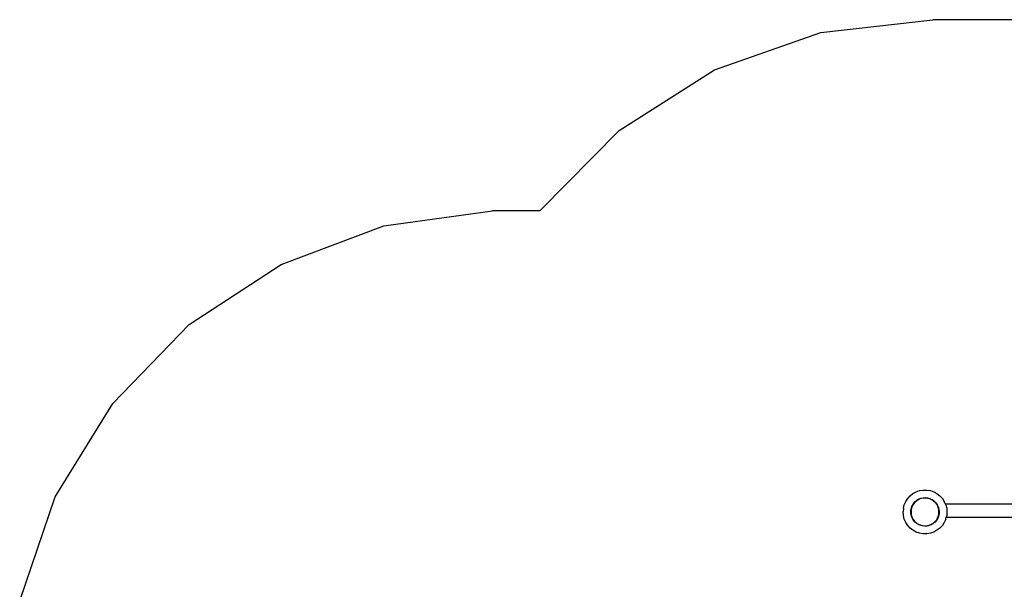
# Model space of a CAD drawing. Extents: x -3402 to 2862, y -3123 to 3591.
# Drawn here: x -3364 to -270, y 1801 to 3591 of the extents above; entities that cross this region are included whole.
import ezdxf

# ---------------------------------------------------------------- set-up
doc = ezdxf.new("R2010")
doc.units = 0
doc.layers.get('0').update_dxf_attribs({"linetype": 'CONTINUOUS'})

# ---------------------------------------------------------------- blocks, each defined once
blk = doc.blocks.new('006455')
at = {"color": 3}
for p, q in [((-846.9, 3550.9), (-494.8, 3590.9)), ((1293.2, 3590.9), (-494.8, 3590.9)), ((-1181, 3432.9), (-846.9, 3550.9)), ((-1480.2, 3243), (-1181, 3432.9)), ((-1729.1, 2990.8), (-1480.2, 3243)), ((-2219.2, 2943), (-1877.6, 2990.8)), ((-1729.1, 2990.8), (-1877.6, 2990.8)), ((-2542.2, 2821.7), (-2219.2, 2943)), ((-2830.8, 2632.8), (-2542.2, 2821.7)), ((-3071.2, 2385.4), (-2830.8, 2632.8)), ((-3251.7, 2091.4), (-3071.2, 2385.4)), ((-3363.7, 1765.1), (-3251.7, 2091.4))]:
    blk.add_line(p, q, dxfattribs=at)
for p, q in [((-556.8, 2102.2), (-546.8, 2107.6)), ((-546.8, 2107.6), (-536, 2111.3)), ((-536, 2111.3), (-524.8, 2113.2)), ((-524.8, 2113.2), (-513.4, 2113.2)), ((-513.4, 2113.2), (-502.2, 2111.3)), ((-502.2, 2111.3), (-491.4, 2107.6)), ((-491.4, 2107.6), (-481.4, 2102.2)), ((-584.4, 2066.8), (-579.8, 2077.2)), ((-579.8, 2077.2), (-573.5, 2086.8)), ((-573.5, 2086.8), (-565.8, 2095.2)), ((-565.8, 2095.2), (-556.8, 2102.2)), ((-555.4, 2069.7), (-551.7, 2074)), ((-555.3, 2070.5), (-550.6, 2076.1)), ((-550.1, 2075.6), (-554.8, 2070.1)), ((-550.6, 2076.1), (-544.9, 2080.8)), ((-550.2, 2075.7), (-549.6, 2076.5)), ((-544.5, 2080.3), (-550.1, 2075.6)), ((-549.6, 2076.5), (-544.6, 2080.4)), ((-544.9, 2080.8), (-541.3, 2082.9)), ((-538.3, 2084), (-544.5, 2080.3)), ((-542.2, 2082.1), (-542.1, 2082.1)), ((-542.1, 2082.1), (-539.5, 2083.4)), ((-542.1, 2082.1), (-541.3, 2082.9)), ((-541.3, 2082.9), (-538.6, 2084.6)), ((-541.3, 2082.9), (-539.5, 2083.4)), ((-539.5, 2083.4), (-535.2, 2085.5)), ((-539.5, 2083.4), (-539.2, 2083.5)), ((-538.6, 2084.6), (-531.7, 2087.2)), ((-531.5, 2086.6), (-538.3, 2084)), ((-531.7, 2087.2), (-524.5, 2088.7)), ((-524.4, 2088), (-531.5, 2086.6)), ((-524.5, 2088.7), (-519.1, 2088.9)), ((-524.4, 2088.2), (-521, 2088.4)), ((-522, 2088.1), (-524.4, 2088)), ((-522, 2088.1), (-521, 2088.4)), ((-517.1, 2088.3), (-522, 2088.1)), ((-521, 2088.4), (-519.1, 2088.9)), ((-521, 2088.4), (-517.8, 2088.6)), ((-519.1, 2088.9), (-517.1, 2089)), ((-519.1, 2088.9), (-517.8, 2088.6)), ((-517.8, 2088.6), (-516.6, 2088.3)), ((-517.8, 2088.6), (-516.8, 2088.6)), ((-517.1, 2089), (-509.8, 2088.1)), ((-516.6, 2088.3), (-517.1, 2088.3)), ((-516.8, 2088.6), (-512, 2087.8)), ((-509.9, 2087.4), (-516.6, 2088.3)), ((-503, 2085.3), (-509.9, 2087.4)), ((-509.8, 2088.1), (-502.7, 2085.9)), ((-496.5, 2082.1), (-503, 2085.3)), ((-502.7, 2085.9), (-496.1, 2082.7)), ((-500.1, 2084.3), (-499.6, 2084.1)), ((-499.6, 2084.1), (-498.3, 2083.3)), ((-498.6, 2083.4), (-498.3, 2083.3)), ((-498.3, 2083.3), (-496.4, 2082.1)), ((-498.3, 2083.3), (-496.8, 2082.9)), ((-496.8, 2082.9), (-496.3, 2082.4)), ((-490.6, 2077.8), (-496.5, 2082.1)), ((-496.1, 2082.7), (-490.1, 2078.4)), ((-493.2, 2080.1), (-492, 2079.4)), ((-492, 2079.4), (-485.5, 2073.2)), ((-485.5, 2072.7), (-490.6, 2077.8)), ((-490.1, 2078.4), (-484.9, 2073.1)), ((-485.5, 2073.2), (-482.4, 2068.7)), ((-484.9, 2073.1), (-480.7, 2067.1)), ((-481.4, 2102.2), (-472.4, 2095.2)), ((-472.4, 2095.2), (-464.6, 2086.8)), ((-464.6, 2086.8), (-458.4, 2077.2)), ((-455.3, 2070.2), (-458.4, 2077.2)), ((-587.1, 2055.8), (-588.1, 2044.4)), ((-587.1, 2033), (-588.1, 2044.4)), ((-587.1, 2055.8), (-584.4, 2066.8)), ((-563.7, 2042.7), (-563.6, 2044.4)), ((-562.8, 2035.4), (-563.7, 2042.7)), ((-563.6, 2044.4), (-563.4, 2050.1)), ((-563.6, 2044.4), (-563.2, 2045.9)), ((-563.2, 2042.9), (-563.6, 2044.4)), ((-563.4, 2050.1), (-561.8, 2057.3)), ((-563.3, 2044.4), (-563.2, 2045.9)), ((-563.2, 2042.9), (-563.3, 2044.4)), ((-563.2, 2045.9), (-562.5, 2053)), ((-563.2, 2045.9), (-562.8, 2047.3)), ((-562.4, 2035.5), (-563.2, 2042.9)), ((-562.9, 2041.8), (-563.2, 2042.9)), ((-562.8, 2047.3), (-563, 2042.7)), ((-563, 2042.7), (-562.9, 2041.8)), ((-562.7, 2050), (-562.8, 2047.3)), ((-561.2, 2057.1), (-562.7, 2050)), ((-561.8, 2057.3), (-559.1, 2064.2)), ((-558.5, 2063.8), (-561.2, 2057.1)), ((-561.2, 2057.1), (-560.1, 2060.7)), ((-559.1, 2064.2), (-557.6, 2066.7)), ((-558.6, 2063.9), (-558.1, 2064.8)), ((-558.3, 2064.2), (-558.5, 2063.8)), ((-555.6, 2068.7), (-558.3, 2064.2)), ((-558.3, 2064.2), (-558.1, 2064.8)), ((-558.1, 2064.8), (-556.4, 2067.9)), ((-558.1, 2064.8), (-557.6, 2066.7)), ((-557.6, 2066.7), (-555.3, 2070.5)), ((-557.6, 2066.7), (-556.4, 2067.9)), ((-556.4, 2067.9), (-555.4, 2069.7)), ((-556.4, 2067.9), (-555.6, 2068.7)), ((-554.8, 2070.1), (-555.6, 2068.7)), ((-482.7, 2068.8), (-485.5, 2072.7)), ((-482.7, 2068.8), (-482.1, 2068.2)), ((-481.3, 2066.8), (-482.7, 2068.8)), ((-478.1, 2060.2), (-481.3, 2066.8)), ((-480.7, 2067.1), (-477.4, 2060.5)), ((-477.6, 2058.5), (-478.1, 2060.2)), ((-478, 2060.3), (-477.6, 2059.3)), ((-477.6, 2059.3), (-477.6, 2058.5)), ((-477.6, 2059.3), (-476.9, 2057.7)), ((-476, 2053.3), (-477.6, 2058.5)), ((-477.4, 2060.5), (-475.4, 2053.4)), ((-476, 2053.3), (-475.1, 2048.9)), ((-475.3, 2047), (-476, 2053.3)), ((-475.4, 2053.4), (-474.5, 2046.1)), ((-475.4, 2041.5), (-475.2, 2046.1)), ((-475.1, 2042.6), (-475.4, 2041.5)), ((-475.2, 2046.1), (-475.3, 2047)), ((-475.3, 2047), (-475.1, 2046.2)), ((-475.1, 2048.9), (-475.1, 2046.2)), ((-475.1, 2046.2), (-474.6, 2044.4)), ((-475.1, 2046.2), (-475.1, 2042.6)), ((-474.6, 2044.4), (-475.1, 2042.6)), ((-475.1, 2042.6), (-475.1, 2039.9)), ((-474.6, 2044.4), (-474.8, 2038.7)), ((-474.5, 2046.1), (-474.6, 2044.4)), ((-455.3, 2070.2), (1205.4, 2070.9)), ((-455.3, 2070.2), (-453.8, 2066.8)), ((-453.8, 2066.8), (-451, 2055.8)), ((-451, 2055.8), (-450.1, 2044.4)), ((-450.1, 2044.4), (-451, 2033)), ((-584.4, 2022), (-587.1, 2033)), ((-579.8, 2011.6), (-584.4, 2022)), ((-573.5, 2002), (-579.8, 2011.6)), ((-562.9, 2041.8), (-562.1, 2035.5)), ((-560.7, 2028.3), (-562.8, 2035.4)), ((-562.1, 2035.5), (-560.1, 2028.6)), ((-557.5, 2021.7), (-560.7, 2028.3)), ((-559.8, 2027), (-560.2, 2028.5)), ((-560.1, 2028.6), (-556.9, 2022)), ((-558.9, 2025.5), (-559.8, 2027)), ((-553.3, 2015.7), (-557.5, 2021.7)), ((-556.9, 2022), (-555.5, 2020)), ((-555.5, 2020), (-556.1, 2020.7)), ((-555.5, 2020), (-552.7, 2016.1)), ((-549.6, 2012.3), (-554.9, 2018.6)), ((-548.1, 2010.4), (-553.3, 2015.7)), ((-552.7, 2016.1), (-547.6, 2011)), ((-546.1, 2009.6), (-549.6, 2012.3)), ((-547.6, 2011), (-541.7, 2006.7)), ((-493.7, 2008.5), (-488.1, 2013.2)), ((-487.6, 2012.7), (-493.3, 2008)), ((-488.1, 2013.2), (-483.4, 2018.7)), ((-485.5, 2015.6), (-488.1, 2013.2)), ((-482.8, 2018.3), (-487.6, 2012.7)), ((-485.2, 2016.1), (-485.5, 2015.6)), ((-483.4, 2018.7), (-479.7, 2025)), ((-479, 2024.7), (-482.8, 2018.3)), ((-479.7, 2025), (-477.6, 2030.3)), ((-476.3, 2031.5), (-479, 2024.7)), ((-477.6, 2029.5), (-478.7, 2026.8)), ((-477.6, 2030.3), (-477, 2031.7)), ((-476.9, 2031.2), (-477.6, 2029.5)), ((-477.6, 2030.3), (-477.6, 2029.5)), ((-477, 2031.7), (-475.5, 2038.8)), ((-476.8, 2031.6), (-476.9, 2031.2)), ((-475.1, 2039.9), (-476.3, 2034.1)), ((-474.8, 2038.7), (-476.3, 2031.5)), ((-475.5, 2038.8), (-475.4, 2041.5)), ((-458.4, 2011.6), (-464.6, 2002)), ((-453.8, 2022), (-458.4, 2011.6)), ((-453.8, 2022), (-452.3, 2027.9)), ((-451, 2033), (-452.3, 2027.9)), ((-452.3, 2027.9), (1202, 2028.6)), ((-565.8, 1993.6), (-573.5, 2002)), ((-556.8, 1986.6), (-565.8, 1993.6)), ((-546.8, 1981.2), (-556.8, 1986.6)), ((-542.1, 2006.1), (-548.1, 2010.4)), ((-536, 1977.5), (-546.8, 1981.2)), ((-535.5, 2002.9), (-542.1, 2006.1)), ((-541.7, 2006.7), (-538.3, 2005.1)), ((-539.5, 2005.4), (-539.7, 2005.5)), ((-538.3, 2005.1), (-539.5, 2005.4)), ((-539.5, 2005.4), (-539.5, 2005.4)), ((-534.5, 2002.9), (-539.5, 2005.4)), ((-538.3, 2005.1), (-535.2, 2003.5)), ((-528.4, 2000.7), (-535.5, 2002.9)), ((-535.2, 2003.5), (-528.3, 2001.4)), ((-532.4, 2002.4), (-534.5, 2002.9)), ((-521.1, 1999.8), (-528.4, 2000.7)), ((-528.3, 2001.4), (-521.1, 2000.5)), ((-521.1, 2000.5), (-513.8, 2000.8)), ((-513.7, 2000.1), (-521.1, 1999.8)), ((-513.8, 2000.8), (-506.7, 2002.2)), ((-506.5, 2001.6), (-513.7, 2000.1)), ((-508, 2001.6), (-511.7, 2001)), ((-506.6, 2002.1), (-508, 2001.6)), ((-506.7, 2002.2), (-499.9, 2004.9)), ((-499.6, 2004.2), (-506.5, 2001.6)), ((-499.6, 2004.7), (-504.6, 2002.8)), ((-491.4, 1981.2), (-502.2, 1977.5)), ((-499.9, 2004.9), (-493.7, 2008.5)), ((-496.8, 2005.9), (-499.6, 2004.2)), ((-498.3, 2005.5), (-499.6, 2004.7)), ((-498.3, 2005.5), (-499, 2005.3)), ((-497.5, 2006), (-498.3, 2005.5)), ((-496.8, 2005.9), (-498.3, 2005.5)), ((-493.3, 2008), (-496.8, 2005.9)), ((-496, 2006.7), (-496.8, 2005.9)), ((-481.4, 1986.6), (-491.4, 1981.2)), ((-472.4, 1993.6), (-481.4, 1986.6)), ((-464.6, 2002), (-472.4, 1993.6)), ((-524.8, 1975.6), (-536, 1977.5)), ((-513.4, 1975.6), (-524.8, 1975.6)), ((-502.2, 1977.5), (-513.4, 1975.6))]:
    blk.add_line(p, q)

msp = doc.modelspace()

# ---------------------------------------------------------------- block references
at = {"ltscale": 100}
msp.add_blockref('006455', (0, 0), dxfattribs=at)

doc.saveas('drawing.dxf')
